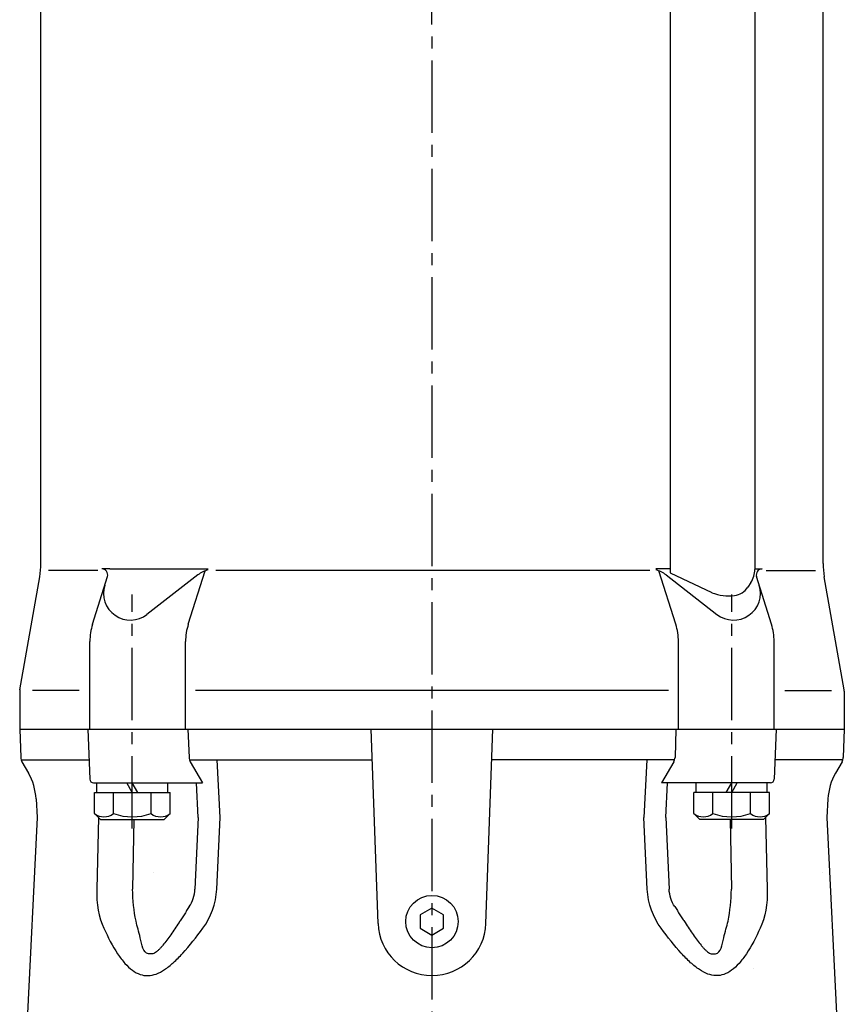
# Model space of a CAD drawing. Extents: x 42 to 1383, y 2 to 1494.
# Drawn here: x 492 to 706, y 825 to 1081 of the extents above; entities that cross this region are included whole.
import ezdxf

# ---------------------------------------------------------------- set-up
doc = ezdxf.new("R2010")
doc.units = 0
doc.header["$LTSCALE"] = 5
doc.header["$MEASUREMENT"] = 0
doc.linetypes.add('CENTER2', pattern=[1.125, 0.75, -0.125, 0.125, -0.125])
doc.layers.add('Osy', color=1, linetype='CENTER2')
doc.layers.add('Silná', color=7, linetype='CONTINUOUS')

msp = doc.modelspace()

# ---------------------------------------------------------------- linework, layer by layer
at = {"layer": 'Osy', "ltscale": 5}
for p, q in [((598.52, 629.67), (598.51, 1294.78)), ((520.73, 870.98), (520.73, 931.72)), ((676.3, 870.98), (676.3, 931.72))]:
    msp.add_line(p, q, dxfattribs=at)
at = {"layer": 'Silná'}
for p, q in [((660.3, 1085.58), (660.3, 937.34)), ((682.3, 1085.58), (682.3, 938.22)), ((497.01, 939.71), (497.01, 1083.83)), ((700.01, 939.71), (700.01, 1083.83)), ((514.89, 938.34), (512.85, 938.34)), ((514.89, 938.34), (539.81, 938.34)), ((539.81, 938.34), (540.4, 938.34)), ((657.22, 938.34), (656.62, 938.34)), ((660.3, 938.34), (657.22, 938.34)), ((682.3, 938.34), (684.17, 938.34)), ((491.55, 906.98), (496.71, 936.24)), ((511.77, 937.96), (499.01, 937.96)), ((510.41, 923.95), (514.29, 936.39)), ((537.78, 936.77), (524.55, 926.51)), ((535.27, 923.97), (539.64, 937.83)), ((655.01, 937.96), (542.44, 937.96)), ((661.76, 923.97), (657.38, 937.83)), ((659.25, 936.77), (672.47, 926.51)), ((660.3, 937.34), (671.17, 932.17)), ((686.62, 923.95), (682.74, 936.39)), ((685.25, 937.96), (698.01, 937.96)), ((705.48, 906.98), (700.32, 936.24)), ((681.25, 934.77), (680.46, 933.58)), ((509.73, 896.77), (509.73, 919.49)), ((534.57, 896.77), (534.57, 919.45)), ((662.46, 896.77), (662.46, 919.45)), ((687.3, 896.77), (687.3, 919.49)), ((491.51, 906.77), (491.51, 906.78)), ((491.51, 906.77), (491.51, 906.76)), ((491.51, 906.55), (491.51, 896.77)), ((506.95, 906.77), (494.82, 906.77)), ((659.89, 906.77), (537.12, 906.77)), ((690.07, 906.77), (702.21, 906.77)), ((705.51, 906.77), (705.51, 906.78)), ((705.51, 906.77), (705.51, 906.76)), ((705.51, 906.55), (705.51, 896.77)), ((491.51, 896.77), (705.51, 896.77)), ((491.51, 896.77), (491.77, 889.39)), ((509.23, 896.77), (509.69, 883.73)), ((535.19, 896.77), (535.45, 889.39)), ((584.52, 846.28), (582.76, 896.77)), ((612.5, 846.28), (614.27, 896.77)), ((661.83, 896.77), (661.58, 889.39)), ((687.79, 896.77), (687.34, 883.73)), ((705.51, 896.77), (705.26, 889.39)), ((491.87, 888.77), (509.51, 888.77)), ((492.1, 888.23), (493.77, 885.34)), ((535.55, 888.77), (583.04, 888.77)), ((535.78, 888.23), (538.94, 882.77)), ((543.55, 873.77), (542.77, 888.77)), ((661.47, 888.77), (613.99, 888.77)), ((654.26, 888.77), (653.47, 873.77)), ((661.24, 888.23), (658.09, 882.77)), ((705.15, 888.77), (687.52, 888.77)), ((704.92, 888.23), (703.26, 885.34)), ((510.69, 882.77), (538.94, 882.77)), ((511.53, 880.27), (511.53, 882.77)), ((520.73, 880.27), (519.29, 882.77)), ((522.17, 880.27), (520.73, 882.77)), ((529.93, 880.27), (529.93, 882.77)), ((537.84, 873.77), (537.37, 882.77)), ((686.34, 882.77), (658.09, 882.77)), ((659.19, 873.77), (659.66, 882.77)), ((667.09, 880.27), (667.09, 882.77)), ((674.85, 880.27), (676.29, 882.77)), ((676.29, 880.27), (677.74, 882.77)), ((685.49, 880.27), (685.49, 882.77)), ((510.93, 880.27), (530.53, 880.27)), ((510.93, 874.82), (510.93, 880.27)), ((511.53, 880.27), (529.93, 880.27)), ((515.83, 874.82), (515.83, 880.27)), ((525.63, 874.82), (525.63, 880.27)), ((530.53, 874.82), (530.53, 880.27)), ((686.09, 880.27), (666.49, 880.27)), ((666.49, 874.82), (666.49, 880.27)), ((685.49, 880.27), (667.09, 880.27)), ((671.39, 874.82), (671.39, 880.27)), ((681.19, 874.82), (681.19, 880.27)), ((686.09, 874.82), (686.09, 880.27)), ((495.76, 878.63), (496.01, 873.77)), ((701.27, 878.63), (701.01, 873.77)), ((512.48, 873.27), (510.93, 874.82)), ((528.98, 873.27), (530.53, 874.82)), ((668.04, 873.27), (666.49, 874.82)), ((684.54, 873.27), (686.09, 874.82)), ((496.01, 873.77), (492, 790.53)), ((512, 873.77), (511.51, 855.19)), ((512, 873.77), (511.51, 855.19)), ((512.48, 873.27), (528.98, 873.27)), ((521.11, 873.27), (520.77, 855.19)), ((537.84, 873.77), (536.98, 855.19)), ((542.66, 855.19), (543.55, 873.77)), ((542.66, 855.19), (543.55, 873.77)), ((654.37, 855.19), (653.47, 873.77)), ((654.37, 855.19), (653.47, 873.77)), ((659.19, 873.77), (660.05, 855.19)), ((684.54, 873.27), (668.04, 873.27)), ((675.92, 873.27), (676.26, 855.19)), ((685.03, 873.77), (685.52, 855.19)), ((685.03, 873.77), (685.52, 855.19)), ((701.01, 873.77), (705.03, 790.53)), ((666.07, 835.72), (666.07, 835.72))]:
    msp.add_line(p, q, dxfattribs=at)
msp.add_lwpolyline([(595.48, 845.02), (598.51, 843.27), (601.54, 845.02), (601.54, 848.52), (598.51, 850.27), (595.48, 848.52)], close=True, dxfattribs=at)
msp.add_circle((598.51, 846.77), 6.8, dxfattribs=at)
for centre, radius, start, end in [((477.01, 939.71), 20, 350, 0), ((512.85, 936.84), 1.5, 342.7038, 90), ((676.05, 938.22), 6.25, 326.4427, 0), ((684.17, 936.84), 1.5, 90, 197.2962), ((720.01, 939.71), 20, 180, 190), ((542.37, 930.84), 7.5, 105.3037, 127.7907), ((654.65, 930.84), 7.5, 52.2093, 74.6963), ((520.26, 932.04), 7, 162.7038, 307.7907), ((676.76, 932.04), 7, 232.2093, 17.2962), ((676.29, 936.34), 5, 278.6624, 326.4427), ((675.71, 944.02), 12.7, 249.0085, 276.0355), ((524.73, 919.49), 15, 162.7038, 180), ((549.57, 919.45), 15, 162.4669, 180), ((647.46, 919.45), 15, 0, 17.5331), ((672.3, 919.49), 15, 0, 17.2962), ((494.01, 906.55), 2.5, 170, 180), ((703.01, 906.55), 2.5, 0, 10), ((494.27, 889.48), 2.5, 182, 210), ((537.95, 889.48), 2.5, 182, 210), ((659.08, 889.48), 2.5, 330, 358), ((702.76, 889.48), 2.5, 330, 358), ((480.78, 877.84), 15, 3, 30), ((716.25, 877.84), 15, 150, 177), ((510.69, 883.77), 1, 182, 270), ((686.34, 883.77), 1, 270, 358), ((513.38, 877.92), 3.96, 231.7327, 308.2673), ((520.73, 888.52), 14.55, 250.3177, 289.6823), ((528.08, 877.92), 3.96, 231.7327, 308.2673), ((668.94, 877.92), 3.96, 231.7327, 308.2673), ((676.29, 888.52), 14.55, 250.3177, 289.6823), ((683.64, 877.92), 3.96, 231.7327, 308.2673), ((598.51, 846.77), 14, 182, 358)]:
    msp.add_arc(centre, radius, start, end, dxfattribs=at)
for major_axis, start_param, end_param in [((-96.12, 0), 5.841571, 5.841586), ((96.12, 0), 2.699933, 2.699948)]:
    msp.add_ellipse((613.02, 859.63), major_axis=major_axis, ratio=0.00001, start_param=start_param, end_param=end_param, dxfattribs=at)
at = {"layer": 'Silná', "extrusion": (0, 0, -1)}
for centre, major_axis, ratio, start_param, end_param in [((613.01, 859.63), (-96.12, 0), 0.00001, 2.699933, 2.699948), ((613.01, 859.63), (96.12, 0), 0.00001, 5.841571, 5.841586), ((684.2, 834.39), (-5, -0.09), 0.054473, 1.115114, 1.115442)]:
    msp.add_ellipse(centre, major_axis=major_axis, ratio=ratio, start_param=start_param, end_param=end_param, dxfattribs=at)
at = {"layer": 'Silná'}
for points in [[(511.51, 855.19), (511.4, 851.46), (512.05, 847.82), (513.35, 845.02)], [(535.51, 850.67), (536.35, 851.9), (536.91, 853.54), (536.98, 855.19)], [(539.03, 845.02), (541.11, 847.82), (542.49, 851.46), (542.66, 855.19)], [(658, 845.02), (655.91, 847.82), (654.54, 851.46), (654.37, 855.19)], [(661.53, 850.67), (660.68, 851.9), (660.13, 853.54), (660.05, 855.19)], [(685.52, 855.19), (685.63, 851.46), (684.97, 847.82), (683.68, 845.02)], [(666.07, 835.72), (666.07, 835.72), (666.07, 835.72), (666.07, 835.72)], [(666.07, 835.72), (666.07, 835.72), (666.07, 835.72), (666.07, 835.72)], [(667.5, 834.59), (667.5, 834.59), (667.5, 834.59), (667.5, 834.59)], [(667.5, 834.59), (667.5, 834.59), (667.5, 834.59), (667.5, 834.59)]]:
    msp.add_open_spline(points, degree=3, dxfattribs=at)
for points in [[(525.81, 838.39), (524.94, 838.4), (522.81, 842.51), (521.7, 846.9), (520.77, 855.19)], [(671.22, 838.39), (672.09, 838.4), (674.23, 842.51), (675.34, 846.91), (676.26, 855.19)]]:
    msp.add_spline(points, degree=3, dxfattribs=at)
for points, knots in [([(535.51, 850.67), (535.29, 850.31), (534.84, 849.61), (534.18, 848.56), (533.52, 847.52), (532.37, 845.74), (531.09, 843.83), (529.71, 841.93), (528.84, 840.82), (528.12, 839.98), (527.56, 839.4), (527.03, 838.92), (526.52, 838.57), (526.12, 838.41), (525.9, 838.39), (525.81, 838.39)], [-38.849743, -38.849743, -38.849743, -38.849743, -37.604561, -36.359377, -35.114192, -33.869008, -29.884419, -27.892124, -25.89983, -24.744183, -23.588537, -22.43289, -21.277244, -20.121597, -19.432879, -19.432879, -19.432879, -19.432879]), ([(661.53, 850.67), (661.75, 850.32), (662.19, 849.61), (662.85, 848.56), (663.51, 847.52), (664.66, 845.75), (665.94, 843.84), (667.32, 841.93), (668.2, 840.82), (668.91, 839.98), (669.47, 839.4), (670, 838.92), (670.51, 838.57), (670.91, 838.41), (671.14, 838.39), (671.22, 838.39)], [-38.849743, -38.849743, -38.849743, -38.849743, -37.604561, -36.359377, -35.114192, -33.869008, -29.884419, -27.892124, -25.89983, -24.744183, -23.588537, -22.43289, -21.277244, -20.121597, -19.432879, -19.432879, -19.432879, -19.432879]), ([(513.35, 845.02), (514.42, 842.71), (515.57, 840.43), (516.93, 838.4), (517.52, 837.52), (518.15, 836.69), (518.82, 835.93), (519.43, 835.25), (520.07, 834.63), (520.76, 834.12), (521.39, 833.66), (522.05, 833.29), (522.76, 833.05), (523.42, 832.83), (524.11, 832.72), (524.81, 832.74), (525.5, 832.76), (526.21, 832.91), (526.91, 833.16), (527.65, 833.43), (528.38, 833.82), (529.09, 834.29), (529.88, 834.81), (530.64, 835.43), (531.38, 836.1), (532.22, 836.85), (533.03, 837.67), (533.81, 838.54), (535.64, 840.54), (537.34, 842.76), (539.03, 845.02)], [0, 0, 0, 0, 0.203748, 0.203748, 0.203748, 0.29159, 0.29159, 0.29159, 0.369772, 0.369772, 0.369772, 0.440023, 0.440023, 0.440023, 0.50529, 0.50529, 0.50529, 0.570044, 0.570044, 0.570044, 0.638555, 0.638555, 0.638555, 0.715078, 0.715078, 0.715078, 0.801028, 0.801028, 0.801028, 1, 1, 1, 1]), ([(683.68, 845.02), (682.61, 842.71), (681.45, 840.43), (680.09, 838.4), (679.5, 837.52), (678.88, 836.69), (678.2, 835.93), (677.6, 835.25), (676.96, 834.63), (676.26, 834.12), (675.64, 833.66), (674.97, 833.29), (674.27, 833.05), (673.61, 832.83), (672.92, 832.72), (672.22, 832.74), (671.52, 832.76), (670.81, 832.91), (670.11, 833.16), (669.38, 833.43), (668.65, 833.82), (667.94, 834.29), (667.15, 834.81), (666.39, 835.43), (665.64, 836.1), (664.81, 836.85), (664, 837.67), (663.21, 838.54), (661.39, 840.54), (659.69, 842.76), (658, 845.02)], [0, 0, 0, 0, 0.203748, 0.203748, 0.203748, 0.29159, 0.29159, 0.29159, 0.369772, 0.369772, 0.369772, 0.440023, 0.440023, 0.440023, 0.50529, 0.50529, 0.50529, 0.570044, 0.570044, 0.570044, 0.638555, 0.638555, 0.638555, 0.715078, 0.715078, 0.715078, 0.801028, 0.801028, 0.801028, 1, 1, 1, 1])]:
    msp.add_open_spline(points, degree=3, knots=knots, dxfattribs=at)

doc.saveas('drawing.dxf')
